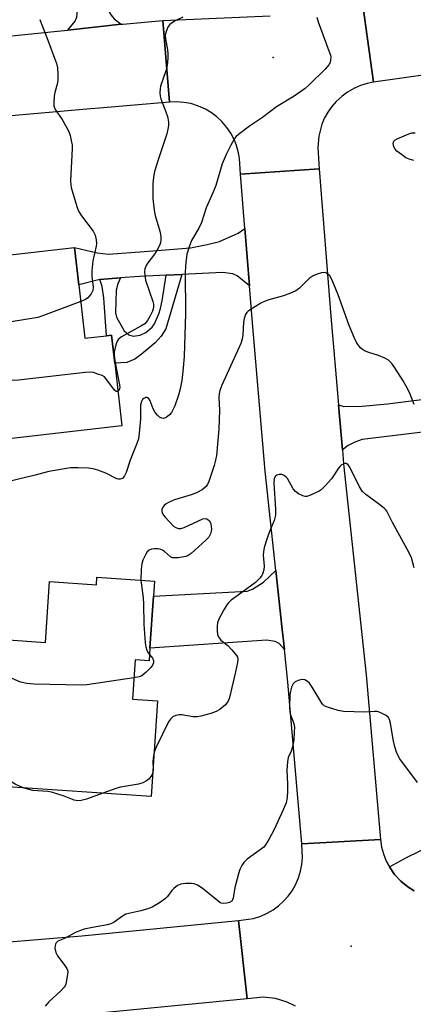
# Model space of a CAD drawing. Units: inches. Extents: x 1273761 to 1279761, y 489453 to 493453.
# Drawn here: x 1274889 to 1275011, y 489871 to 490175 of the extents above; entities that cross this region are included whole.
import ezdxf

# ---------------------------------------------------------------- set-up
doc = ezdxf.new("R2010")
doc.units = ezdxf.units.IN
doc.header["$MEASUREMENT"] = 0
for name, color, linetype in [('BLDG-Footprint', 5, 'Continuous'), ('ELEV-Spot Elevation', 7, 'Continuous'), ('TRANS-Driveway', 251, 'Continuous'), ('TRANS-Non Street Sidewalk', 7, 'Continuous'), ('TRANS-Road', 130, 'Continuous'), ('TRANS-Street Sidewalk', 7, 'Continuous'), ('Undefined', 1, 'Continuous')]:
    doc.layers.add(name, color=color, linetype=linetype)

msp = doc.modelspace()

# ---------------------------------------------------------------- linework, layer by layer
at = {"layer": 'BLDG-Footprint'}
for points, elevation in [([(1274907.46, 490093.36), (1274909.37, 490076.8), (1274916.03, 490077.56), (1274917.56, 490077.74), (1274918.56, 490069.07), (1274920.78, 490049.74), (1274878.63, 490044.89), (1274875.16, 490075.01), (1274880.18, 490075.59), (1274877.2, 490101.54), (1274906.13, 490104.87)], 331.83), ([(1274930.8, 490001.74), (1274930.49, 489997.11), (1274929.42, 489980.98), (1274929.16, 489977.08), (1274924.84, 489977.37), (1274924.03, 489965.25), (1274931.81, 489964.74), (1274929.83, 489935.14), (1274884.05, 489938.2), (1274885.77, 489963.89), (1274883.03, 489964.08), (1274884.34, 489983.64), (1274897.21, 489982.78), (1274898.46, 490001.58), (1274912.89, 490000.62), (1274913.04, 490002.92)], 327.26)]:
    msp.add_lwpolyline(points, close=True, dxfattribs=dict(at, elevation=elevation))
at = {"layer": 'ELEV-Spot Elevation'}
for p in [(1274967.5, 490163.6, 330.31), (1274991.5, 489888.9, 323.26)]:
    msp.add_point(p, dxfattribs=at)
at = {"layer": 'TRANS-Driveway'}
for points in [[(1274915.42, 490208.53), (1274918.3, 490208.12), (1274917.9, 490205.05), (1274915.66, 490187.93), (1274916.04, 490179.98), (1274916.57, 490178.08), (1274917.41, 490176.72), (1274918.4, 490175.57), (1274920.57, 490173.89), (1274904.11, 490172.06), (1274906.31, 490174.85), (1274906.84, 490176.07), (1274907.07, 490178.2), (1274906.36, 490193.66), (1274907.97, 490209.59)], [(1274960.14, 490092.98), (1274956.35, 490096.1), (1274955.06, 490096.71), (1274951.87, 490097.09), (1274939.28, 490096.49), (1274934.42, 490096.26), (1274926.17, 490095.87), (1274920.3, 490095.44), (1274913.93, 490094.96), (1274907.46, 490093.35), (1274906.13, 490104.87), (1274913.17, 490103.17), (1274916.67, 490102.79), (1274927.66, 490103.65), (1274930.28, 490103.86), (1274941.91, 490104.77), (1274947.08, 490105.76), (1274950.88, 490106.75), (1274956.66, 490109.33), (1274958.73, 490110.72)], [(1275020.86, 490048.67), (1275017.85, 490048.31), (1274994.9, 490045.49), (1274992.62, 490044.73), (1274990.64, 490043.66), (1274988.85, 490042.33), (1274987.65, 490056.21), (1274989.27, 490055.75), (1274994.97, 490055.83), (1275002.73, 490056.51), (1275024.77, 490059.33), (1275025.91, 490049.29)], [(1274970.91, 489980.54), (1274969.28, 489982.41), (1274968.06, 489983.02), (1274965.48, 489983.47), (1274929.42, 489980.98), (1274930.49, 489997.11), (1274959.39, 489998.6), (1274961.07, 489999.29), (1274964.49, 490001.41), (1274968.28, 490005.06), (1274970.26, 489986.77)]]:
    msp.add_lwpolyline(points, close=True, dxfattribs=at)
at = {"layer": 'TRANS-Non Street Sidewalk'}
msp.add_lwpolyline([(1274913.93, 490094.96), (1274920.3, 490095.44), (1274919.56, 490093.67), (1274919.02, 490091.69), (1274918.8, 490084.62), (1274919.09, 490083.3), (1274921.46, 490079.1), (1274922.88, 490077.86), (1274924.27, 490077.48), (1274926.43, 490077.79), (1274928.15, 490078.62), (1274930.11, 490080.24), (1274930.81, 490081.28), (1274932.2, 490084.4), (1274932.71, 490085.98), (1274933.24, 490088.42), (1274934.42, 490096.26), (1274939.28, 490096.49), (1274934.29, 490079.71), (1274932.89, 490077.45), (1274931.02, 490075.43), (1274926.7, 490071.77), (1274924.74, 490070.36), (1274922.31, 490069.29), (1274918.56, 490069.07), (1274917.56, 490077.74), (1274916.03, 490077.56), (1274915.22, 490089.34), (1274914.69, 490092.76)], close=True, dxfattribs=at)
at = {"layer": 'TRANS-Road'}
for points in [[(1274995.19, 490179.75), (1274998.47, 490155.93), (1274996.46, 490155.54), (1274994.46, 490154.93), (1274992.53, 490154.11), (1274990.41, 490152.91), (1274988.71, 490151.68), (1274986.91, 490150.03), (1274985.54, 490148.45), (1274984.34, 490146.73), (1274983.32, 490144.9), (1274982.5, 490142.98), (1274981.54, 490139.26), (1274981.3, 490135.79), (1274981.66, 490129.22), (1274957.39, 490127.51), (1274957.06, 490132.37), (1274956.77, 490134.09), (1274956.12, 490136.44), (1274955.48, 490138.07), (1274954.35, 490140.23), (1274953.18, 490141.97), (1274951.59, 490143.82), (1274950.06, 490145.25), (1274948.38, 490146.51), (1274946.59, 490147.59), (1274944.37, 490148.6), (1274942.04, 490149.33), (1274939.98, 490149.73), (1274937.55, 490149.92), (1274935.46, 490149.84), (1274933.36, 490175.07), (1274966.51, 490176.48)], [(1275163.55, 490177.18), (1275134.02, 490172.74), (1275120.42, 490170.69), (1275112.19, 490169.48), (1275096.89, 490167.86), (1275078.7, 490166.18), (1275066.24, 490165.01), (1275064.17, 490164.8), (1275050.94, 490163.41), (1274998.47, 490155.93), (1274995.19, 490179.75)], [(1274974.34, 489870.37), (1274971.83, 489871.6), (1274968.16, 489872.69), (1274964.34, 489873.07), (1274959.45, 489872.58), (1274956.75, 489896.76), (1274961.37, 489897.46), (1274963.7, 489898.2), (1274965.61, 489899.05), (1274967.42, 489900.1), (1274969.11, 489901.33), (1274970.67, 489902.74), (1274972.07, 489904.29), (1274973.29, 489905.99), (1274974.34, 489907.8), (1274975.31, 489910.04), (1274975.92, 489912.05), (1274976.32, 489914.1), (1274976.5, 489916.19), (1274976.26, 489920.51), (1275000.58, 489921.86), (1275000.94, 489919.48), (1275001.47, 489917.46), (1275002.36, 489915.18), (1275003.32, 489913.36), (1275004.93, 489911.04), (1275006.83, 489908.99), (1275008.99, 489907.23), (1275010.99, 489906)]]:
    msp.add_lwpolyline(points, dxfattribs=at)
msp.add_lwpolyline([(1274987.65, 490056.21), (1274988.85, 490042.33), (1274989.22, 490038.02), (1274996.19, 489972.78), (1275000.58, 489921.86), (1274976.26, 489920.51), (1274971.98, 489970.45), (1274970.91, 489980.54), (1274970.26, 489986.77), (1274968.28, 490005.06), (1274965, 490035.72), (1274961.04, 490081.6), (1274960.14, 490092.98), (1274958.73, 490110.72), (1274957.39, 490127.51), (1274981.66, 490129.22), (1274985.28, 490083.61)], close=True, dxfattribs=at)
for points in [[(1274851.4, 490166.68, 0), (1274900.88, 490171.7, 0), (1274904.11, 490172.06, 0), (1274920.57, 490173.89, 0), (1274921.01, 490173.94, 0), (1274933.36, 490175.07, 0), (1274935.46, 490149.84, 0), (1274913.84, 490147.94, 0), (1274911.04, 490147.69, 0), (1274869.08, 490144, 0)], [(1274684.62, 489870.45, 0), (1274689.91, 489870.91, 0), (1274697.31, 489871.55, 0), (1274705.14, 489872.28, 0), (1274710, 489872.74, 0), (1274741.31, 489876.28, 0), (1274761.12, 489878.03, 0), (1274764.98, 489878.37, 0), (1274779.1, 489879.61, 0), (1274788.66, 489880.45, 0), (1274845.19, 489886.82, 0), (1274868.65, 489888.8, 0), (1274876.79, 489889.46, 0), (1274883.55, 489890.02, 0), (1274908.4, 489892.1, 0), (1274956.75, 489896.76, 0), (1274959.45, 489872.58, 0), (1274910.58, 489867.87, 0)]]:
    msp.add_polyline3d(points, dxfattribs=at)
at = {"layer": 'TRANS-Street Sidewalk'}
msp.add_lwpolyline([(1275010.99, 489906), (1275008.99, 489907.23), (1275006.83, 489908.99), (1275004.93, 489911.04), (1275003.32, 489913.36), (1275008.99, 489916.48), (1275015.22, 489919.46)], dxfattribs=at)
at = {"layer": 'Undefined'}
msp.add_line((1274930.38, 489943.39, 326), (1274930.33, 489942.53, 326), dxfattribs=at)
for points, elevation in [([(1274980.96, 490176.04), (1274981.35, 490174.63), (1274984.68, 490165.7), (1274985.13, 490164.3), (1274985.23, 490163.73), (1274985.2, 490162.89), (1274985.02, 490162.06), (1274984.67, 490161.31), (1274983.52, 490160), (1274978.69, 490155.23), (1274977.39, 490154.06), (1274973.9, 490151.69), (1274968.45, 490148.37), (1274964.12, 490145.09), (1274960.2, 490142.41), (1274956.73, 490139.76), (1274956.08, 490139.2), (1274955.51, 490138.56), (1274954.36, 490136.51), (1274952.92, 490133.61), (1274951.73, 490130.72), (1274949.74, 490124.07), (1274948.82, 490121.72), (1274946.78, 490117.11), (1274945.3, 490112.54), (1274944.49, 490110.84), (1274942.25, 490107.06), (1274941.52, 490105.09), (1274940.86, 490102.8), (1274940.52, 490100.22), (1274940.31, 490097.33), (1274940.37, 490084.45), (1274940.01, 490071.12), (1274939.6, 490066.49), (1274939.25, 490063.74), (1274938.77, 490061.15), (1274938.23, 490059.21), (1274937.1, 490055.95), (1274936.04, 490053.82), (1274935.5, 490053.16), (1274934.87, 490052.65), (1274934.19, 490052.24), (1274933.51, 490052.01), (1274933.05, 490052.06), (1274932.38, 490052.45), (1274931.75, 490053.03), (1274931.04, 490053.87), (1274930.4, 490055.01), (1274929.51, 490057.45), (1274928.97, 490058.25), (1274928.6, 490058.44), (1274928.16, 490058.45), (1274927.5, 490058.22), (1274927.15, 490057.9), (1274926.81, 490057.21), (1274926.56, 490056.12), (1274926.55, 490051.94), (1274926.13, 490047.47), (1274925.87, 490045.71), (1274925.42, 490044.31), (1274923.37, 490039.08), (1274922.07, 490035.35), (1274921.57, 490034.31), (1274920.92, 490033.49), (1274920.25, 490033.22), (1274919.73, 490033.23), (1274919.23, 490033.35), (1274915.86, 490035.11), (1274913.34, 490036.04), (1274911.92, 490036.44), (1274910.48, 490036.61), (1274907.28, 490036.78), (1274906.12, 490036.79), (1274904.95, 490036.7), (1274898.26, 490035.59), (1274894.04, 490034.43), (1274877.23, 490030.45)], 330), ([(1274895.42, 490175.37), (1274895.8, 490174.25), (1274897.64, 490169.83), (1274900.55, 490161.76), (1274900.9, 490160.43), (1274901.02, 490158.45), (1274900.98, 490156.47), (1274900.78, 490155.34), (1274900.09, 490152.79), (1274899.86, 490151.66), (1274899.72, 490149.7), (1274899.8, 490148.61), (1274900.2, 490147.57), (1274902.3, 490144.43), (1274904.37, 490140.71), (1274904.84, 490139.48), (1274905.26, 490137.46), (1274905.37, 490136.58), (1274905.38, 490135.42), (1274904.89, 490125.44), (1274904.96, 490124.27), (1274905.12, 490123.41), (1274906.89, 490117.49), (1274907.39, 490116.12), (1274908.32, 490114.63), (1274911.94, 490109.9), (1274912.52, 490108.66), (1274912.8, 490107.27), (1274912.89, 490106.14), (1274912.83, 490105.29), (1274911.81, 490100.74), (1274911.5, 490097.67), (1274911.53, 490095.98), (1274911.86, 490092.61), (1274911.79, 490091.54), (1274911.31, 490090.56), (1274910.8, 490089.89), (1274910.21, 490089.28), (1274909.5, 490088.8), (1274908.06, 490088.18)], 334), ([(1274939.58, 490176.07), (1274937.26, 490174.95), (1274936.04, 490174.25), (1274935.44, 490173.69), (1274934.98, 490172.96), (1274934.39, 490171.62), (1274934.16, 490170.51), (1274934.24, 490169.38), (1274934.81, 490165.96), (1274934.94, 490164.82), (1274934.9, 490163.41), (1274934.7, 490161.17), (1274934.34, 490159.51), (1274932.72, 490154.73), (1274932.57, 490153.95), (1274932.51, 490152.81), (1274932.57, 490151.66), (1274932.76, 490150.83), (1274934.37, 490146.77), (1274934.82, 490145.39), (1274935.16, 490143.68), (1274935.16, 490142.54), (1274934.97, 490141.42), (1274934.6, 490140.02), (1274931.94, 490131.93), (1274930.83, 490128.31), (1274930.5, 490126.63), (1274930.32, 490124.39), (1274930.35, 490120.05), (1274930.71, 490116.41), (1274931.07, 490114.71), (1274932.53, 490109.86), (1274932.81, 490108.25), (1274932.83, 490107.19), (1274932.7, 490106.43), (1274932.45, 490105.68), (1274931.57, 490103.95), (1274930.8, 490102.79), (1274928.81, 490100.15), (1274928.25, 490099.25), (1274927.88, 490098.22), (1274927.76, 490097.4), (1274927.82, 490096.25), (1274928.06, 490094.81), (1274930.36, 490088.13), (1274930.54, 490087.3), (1274930.53, 490086.27), (1274930.26, 490085.23), (1274929.53, 490083.69), (1274928.66, 490082.25), (1274927.83, 490081.3), (1274926.66, 490080.51), (1274920.63, 490077.24), (1274919.72, 490076.56), (1274919.27, 490075.89), (1274918.9, 490074.82), (1274918.56, 490073.4), (1274918.41, 490072.54), (1274918.37, 490071.7), (1274918.58, 490069.79), (1274920.05, 490062.36), (1274920.09, 490061.59), (1274920.02, 490061.14), (1274919.84, 490060.69), (1274919.55, 490060.41)], 332), ([(1275010.91, 490131.79), (1275009.4, 490132.19), (1275008.44, 490132.63), (1275007.03, 490133.62), (1275005.68, 490134.69), (1275005.08, 490135.28), (1275004.66, 490135.95), (1275004.5, 490136.99), (1275004.68, 490137.69), (1275005.01, 490138.05), (1275005.72, 490138.47), (1275009.29, 490139.98), (1275010.31, 490140.29), (1275011.33, 490140.29)], 330), ([(1275000, 490071.51), (1274996.98, 490072.37), (1274995.69, 490072.9), (1274995.01, 490073.34), (1274994.39, 490073.89), (1274993.3, 490075.28), (1274992.52, 490076.81), (1274990.88, 490080.76), (1274987.55, 490090.27), (1274985.93, 490094.22), (1274985.35, 490095.42), (1274984.92, 490096.06), (1274984.34, 490096.62), (1274983.67, 490097.01), (1274983.19, 490097.11), (1274982.41, 490097.03), (1274981.07, 490096.65), (1274979.78, 490096.13), (1274978.62, 490095.29), (1274975.55, 490092.28), (1274974.44, 490091.48), (1274972.85, 490090.75), (1274970.66, 490089.91), (1274966.09, 490088.65), (1274964.97, 490088.27), (1274963.69, 490087.62), (1274961.17, 490086.15), (1274959.75, 490085.19), (1274959.38, 490084.8), (1274958.96, 490084.16), (1274958.49, 490082.93), (1274958.35, 490081.78), (1274958.13, 490077.84), (1274957.89, 490076.51), (1274957.5, 490075.2), (1274953.31, 490065.93), (1274951.57, 490062.28), (1274951.04, 490060.69), (1274950.84, 490059.61), (1274950.73, 490058.5), (1274950.88, 490054.56), (1274950.66, 490048.7), (1274949.93, 490040.56), (1274949.7, 490039.15), (1274949.3, 490037.51), (1274947.45, 490032.25), (1274947.06, 490031.47), (1274946.73, 490031), (1274946.18, 490030.44), (1274945.51, 490029.96), (1274943.75, 490029.05), (1274942.19, 490028.35), (1274937.02, 490026.82), (1274935.14, 490026.06), (1274934.39, 490025.65), (1274933.8, 490025.14), (1274933.37, 490024.55), (1274933.13, 490023.82), (1274933.1, 490023.31), (1274933.19, 490022.8), (1274933.57, 490022.12), (1274934.09, 490021.48), (1274936.71, 490018.75), (1274937.41, 490018.31), (1274938.15, 490018.04), (1274938.93, 490018), (1274939.99, 490018.31), (1274945.74, 490020.96), (1274946.49, 490021.07), (1274946.94, 490020.95), (1274947.35, 490020.72), (1274947.71, 490020.4), (1274947.98, 490019.97), (1274948.17, 490019.46), (1274948.4, 490017.77), (1274948.37, 490017.2), (1274948.13, 490016.37), (1274947.57, 490015.35), (1274946.65, 490014.39), (1274942.18, 490010.3), (1274941.26, 490009.64), (1274940.49, 490009.33), (1274938.14, 490008.94), (1274937.26, 490008.88), (1274936.42, 490008.93), (1274935.74, 490009.25), (1274933.96, 490010.87), (1274933.28, 490011.32), (1274932.79, 490011.53), (1274931.95, 490011.68), (1274930.77, 490011.68), (1274929.92, 490011.58), (1274929.17, 490011.31), (1274928.62, 490010.75), (1274928.18, 490010.03), (1274927.28, 490008.2), (1274926.88, 490007.12), (1274926.67, 490005.41), (1274926.6, 490002.02)], 328), ([(1274908.06, 490088.18), (1274896.52, 490083.79), (1274894.83, 490083.25), (1274882.73, 490081.27), (1274881.56, 490081.17), (1274879.54, 490081.2)], 334), ([(1275010.95, 490056.33), (1275009.73, 490059.52), (1275008.98, 490061.11), (1275007.6, 490063.69), (1275005.06, 490067.68), (1275004.05, 490069.03), (1275003.06, 490070.03), (1275001.94, 490070.7), (1275000, 490071.51)], 328), ([(1274919.55, 490060.41), (1274919.27, 490060.32), (1274919.01, 490060.36), (1274918.44, 490060.8), (1274916.17, 490063.98), (1274915.37, 490064.83), (1274914.67, 490065.24), (1274913.38, 490065.75), (1274912.04, 490066.17), (1274911.22, 490066.33), (1274909.45, 490066.26), (1274888.88, 490063.87), (1274887.09, 490063.72), (1274879.24, 490064.11), (1274878.1, 490064.3), (1274876.32, 490064.91)], 332), ([(1275000, 490025.65), (1274996.02, 490028.48), (1274994.99, 490029.38), (1274994.09, 490030.83), (1274991, 490037.14), (1274990.52, 490037.79), (1274990.02, 490038.05), (1274989.54, 490038.06), (1274989.04, 490037.91), (1274988.56, 490037.67), (1274988.13, 490037.31), (1274987.58, 490036.62), (1274985.46, 490033.34), (1274983.55, 490031.17), (1274982.32, 490029.97), (1274981.61, 490029.49), (1274980.57, 490028.97), (1274978.97, 490028.27), (1274977.9, 490027.92), (1274977.37, 490027.88), (1274976.59, 490028.07), (1274975.3, 490028.73), (1274974.36, 490029.4), (1274973.62, 490030.3), (1274971.85, 490033.43), (1274971.49, 490033.88), (1274970.87, 490034.38), (1274970.14, 490034.64), (1274969.33, 490034.64), (1274968.57, 490034.46), (1274968.08, 490034.12), (1274967.78, 490033.36), (1274967.68, 490032.05), (1274968.19, 490024.02), (1274968.16, 490022.08), (1274967.77, 490020.48), (1274966.61, 490017.76), (1274965.81, 490015.63), (1274965.15, 490013.74), (1274964.7, 490012.03), (1274964.48, 490010.87), (1274964.41, 490009.8), (1274964.73, 490006.32), (1274964.57, 490005.23), (1274964.19, 490003.92), (1274963.96, 490003.43), (1274963.47, 490002.75), (1274962.05, 490001.34), (1274956.62, 489997.41), (1274954.54, 489995.8), (1274953.68, 489995.04), (1274953.14, 489994.36), (1274952.23, 489992.84), (1274950.67, 489989.96), (1274950.25, 489988.88), (1274950.13, 489987.78), (1274950.16, 489986.36), (1274950.29, 489985.25), (1274950.55, 489984.51), (1274951.34, 489983.5), (1274953.47, 489981.78), (1274954.69, 489980.52), (1274956.15, 489978.72), (1274956.41, 489978.25), (1274956.54, 489977.74), (1274956.48, 489976.62), (1274955.88, 489973.73), (1274953.94, 489965.76), (1274953.59, 489964.66), (1274953.31, 489964.17), (1274952.77, 489963.53), (1274951.04, 489962.01), (1274949.88, 489961.38), (1274948.2, 489960.85), (1274945.1, 489959.99), (1274943.96, 489959.76), (1274942.81, 489959.78), (1274939.31, 489960.37), (1274938.44, 489960.43), (1274937.4, 489960.22), (1274936.54, 489959.76), (1274935.75, 489959.07), (1274935.14, 489958.18), (1274931.39, 489950.41), (1274930.75, 489948.89)], 326), ([(1275010.95, 490005.88), (1275010.15, 490008.94), (1275009.43, 490010.5), (1275004.32, 490019.88), (1275002.55, 490023.34), (1275002.24, 490023.79), (1275001.76, 490024.28), (1275000, 490025.65)], 326), ([(1274926.6, 490002.02), (1274927.29, 489996.61), (1274927.48, 489994.62), (1274927.56, 489988.38), (1274927.92, 489982.63), (1274928.11, 489981.46), (1274928.44, 489980.35), (1274928.8, 489979.69), (1274929.29, 489979.06)], 328), ([(1274929.29, 489979.06), (1274930.2, 489977.86), (1274930.5, 489977.2), (1274930.51, 489976.44), (1274930.18, 489975.72), (1274929.65, 489975.07), (1274928.22, 489973.6), (1274926.92, 489972.49), (1274926.15, 489972.14), (1274924.47, 489971.8)], 328), ([(1274924.47, 489971.8), (1274909.96, 489969.62), (1274908.18, 489969.6), (1274893.64, 489969.86), (1274891.38, 489970.06), (1274889.51, 489970.49), (1274885.94, 489972.02), (1274883.64, 489973.13)], 328), ([(1275000, 489961.29), (1274999.45, 489961.43), (1274998.84, 489961.46), (1274995.72, 489961.26), (1274989.2, 489961.45), (1274987.51, 489961.76), (1274984.22, 489962.74), (1274983.22, 489963.2), (1274982.82, 489963.54), (1274982.46, 489963.96), (1274979.49, 489968.95), (1274978.66, 489970.13), (1274978.09, 489970.73), (1274977.2, 489971.24), (1274976.45, 489971.32), (1274975.16, 489971.04), (1274974.22, 489970.56), (1274973.66, 489969.95), (1274973.14, 489968.95), (1274972.78, 489967.7), (1274972.64, 489966.55), (1274972.51, 489962.66), (1274972.57, 489961.19), (1274972.78, 489960.38), (1274973.57, 489958.56), (1274973.88, 489957.63), (1274974.01, 489956.56), (1274973.99, 489955.11), (1274973.86, 489952.79), (1274973.51, 489950.8), (1274973.03, 489949.14), (1274972.13, 489947.21), (1274971.85, 489945.82), (1274971.69, 489943.24), (1274971.91, 489938.92), (1274971.92, 489936.83), (1274971.75, 489934.83), (1274971.43, 489933.17), (1274970.59, 489931.07), (1274967.77, 489924.97), (1274966.14, 489921.9), (1274965.1, 489920.18), (1274964.56, 489919.53), (1274963.91, 489918.98), (1274959.45, 489915.75), (1274958.43, 489914.71), (1274957.79, 489913.79), (1274957.21, 489912.55), (1274956.77, 489911.19), (1274955.67, 489907), (1274955.14, 489903.68), (1274954.96, 489903.2), (1274954.66, 489902.8), (1274954, 489902.4), (1274953.21, 489902.19), (1274952.11, 489902.1), (1274951.43, 489902.21), (1274951, 489902.4), (1274950.34, 489902.84), (1274945.59, 489906.77), (1274944.12, 489907.71), (1274943.07, 489908.11), (1274942.22, 489908.25), (1274940.45, 489908.24), (1274939.01, 489908.06), (1274937.97, 489907.58), (1274936.81, 489906.68), (1274936.22, 489906.05), (1274934.88, 489904.21), (1274934.27, 489903.62), (1274932.36, 489902.3), (1274930.12, 489900.95), (1274929.07, 489900.52), (1274926.61, 489899.82), (1274922, 489898.79), (1274920.94, 489898.19), (1274918.37, 489896.28), (1274917.36, 489895.76), (1274916.26, 489895.48), (1274911.13, 489894.55), (1274909.14, 489894.1), (1274908.03, 489893.76), (1274906.44, 489893.05), (1274903.09, 489891.29), (1274901, 489890.38), (1274900.48, 489889.93), (1274900.25, 489889.54), (1274900.13, 489889.06), (1274900.11, 489888.26), (1274900.38, 489886.92), (1274900.93, 489885.93), (1274903.2, 489882.91), (1274903.79, 489881.96), (1274903.98, 489881.46), (1274904.05, 489880.91), (1274903.91, 489879.46), (1274903.43, 489877.15), (1274903.21, 489876.62), (1274902.9, 489876.16), (1274901.91, 489875.11), (1274898.26, 489871.69), (1274897.66, 489871.05), (1274897.13, 489870.34)], 324), ([(1275011.99, 489939.52), (1275006.55, 489946.81), (1275005.66, 489948.57), (1275005.01, 489950.46), (1275004.5, 489952.8), (1275003.68, 489957.83), (1275003.36, 489958.95), (1275002.95, 489959.63), (1275002.34, 489960.2), (1275001.35, 489960.73), (1275000, 489961.29)], 324), ([(1274930.75, 489948.89), (1274930.48, 489947.72), (1274930.28, 489946.06), (1274930.38, 489943.39)], 326), ([(1274890.64, 489937.76), (1274889.19, 489938.29), (1274887.87, 489938.95), (1274885.29, 489940.47), (1274884.26, 489941.29)], 326), ([(1274930.33, 489942.53), (1274930.01, 489941.69), (1274929.19, 489940.62), (1274928.37, 489939.95), (1274927.19, 489939.33), (1274925.85, 489938.93), (1274920.33, 489938.07), (1274919.21, 489937.73), (1274914.9, 489936.14)], 326), ([(1274914.9, 489936.14), (1274909.83, 489934.3), (1274908.2, 489933.86), (1274907.12, 489933.76), (1274906, 489934.02), (1274902.94, 489935.21), (1274899.01, 489936.46), (1274897.88, 489936.64), (1274893.3, 489937.02), (1274892.18, 489937.28), (1274890.64, 489937.76)], 326)]:
    msp.add_lwpolyline(points, dxfattribs=dict(at, elevation=elevation))

doc.saveas('drawing.dxf')
